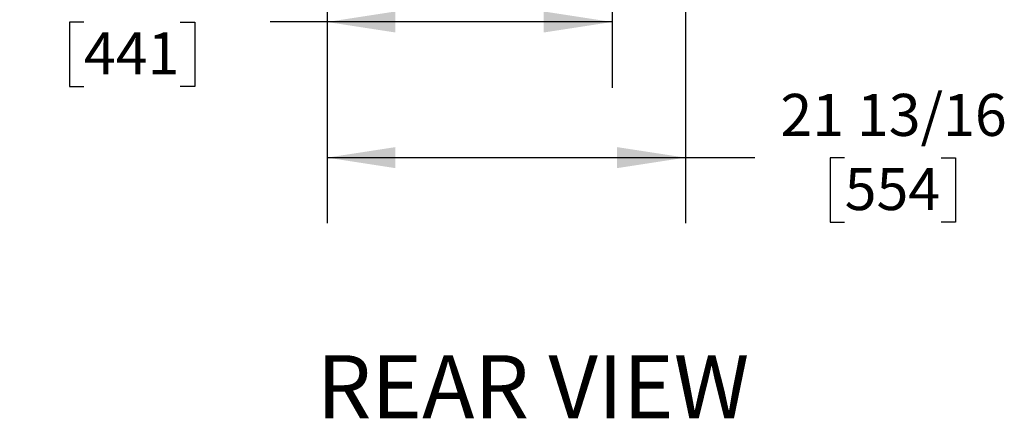
# Model space of a CAD drawing. Units: inches. Extents: x 1.1 to 15.4, y 0.6 to 10.1.
# Drawn here: x 1.8 to 3.7, y 3 to 3.8 of the extents above; entities that cross this region are included whole.
import ezdxf

# ---------------------------------------------------------------- set-up
doc = ezdxf.new("R2010")
doc.units = ezdxf.units.IN
doc.header["$MEASUREMENT"] = 0
doc.layers.add('FORMAT', color=7, linetype='Continuous')
doc.styles.add('SLDTEXTSTYLE0', font='TXT', dxfattribs={"width": 0.605})
doc.dimstyles.new('SLDDIMSTYLE0', dxfattribs={"dimtxt": 0.08, "dimasz": 0.13, "dimexe": 0, "dimexo": 0.0625, "dimgap": 0.02, "dimtad": 0, "dimtih": 1, "dimtoh": 1, "dimdec": 6, "dimlfac": 32, "dimrnd": 1e-09, "dimzin": 12, "dimdsep": 46, "dimlunit": 5, "dimtxsty": 'SLDTEXTSTYLE0', "dimsah": 1, "dimcen": 0.09, "dimadec": 0, "dimazin": 3, "dimtfac": 1, "dimtdec": 4, "dimtofl": 0, "dimtmove": 0, "dimatfit": 3, "dimfxl": 0, "dimfrac": 2, "dimtolj": 1, "dimtzin": 12, "dimarcsym": 0})

# ---------------------------------------------------------------- blocks, each defined once
blk = doc.blocks.new('_D_43')
at = {"layer": 'FORMAT'}
for p, q in [((2.9599, 5.0989), (2.9599, 3.6718)), ((2.4176, 4.5335), (2.4176, 3.6718)), ((1.9551, 3.7967), (1.9276, 3.7967)), ((1.9276, 3.7967), (1.9276, 3.6739)), ((2.1385, 3.7967), (2.166, 3.7967)), ((2.166, 3.7967), (2.166, 3.6739)), ((2.4176, 3.7968), (2.3096, 3.7968)), ((2.9599, 3.7968), (2.4176, 3.7968)), ((1.9276, 3.6739), (1.9551, 3.6739)), ((2.166, 3.6739), (2.1385, 3.6739))]:
    blk.add_line(p, q, dxfattribs=at)
for points in [[(2.4176, 3.7968), (2.5476, 3.7768), (2.5476, 3.8168)], [(2.9599, 3.7968), (2.8299, 3.8168), (2.8299, 3.7768)]]:
    blk.add_solid(points, dxfattribs=at)
at = {"layer": 'FORMAT', "char_height": 0.08, "attachment_point": 1, "style": 'SLDTEXTSTYLE0'}
for s, insert in [('17 11/32', (1.8329, 3.9182)), ('441', (1.9551, 3.7771))]:
    blk.add_mtext(s, dxfattribs=dict(at, insert=insert))
blk = doc.blocks.new('_D_44')
at = {"layer": 'FORMAT'}
for p, q in [((3.0995, 5.9377), (3.0995, 3.4137)), ((2.4176, 4.5335), (2.4176, 3.4137)), ((2.4176, 3.5387), (3.0995, 3.5387)), ((3.0995, 3.5387), (3.2313, 3.5387)), ((3.4024, 3.5386), (3.3749, 3.5386)), ((3.3749, 3.5386), (3.3749, 3.4158)), ((3.5857, 3.5386), (3.6132, 3.5386)), ((3.6132, 3.5386), (3.6132, 3.4158)), ((3.3749, 3.4158), (3.4024, 3.4158)), ((3.6132, 3.4158), (3.5857, 3.4158))]:
    blk.add_line(p, q, dxfattribs=at)
for points in [[(2.4176, 3.5387), (2.5476, 3.5187), (2.5476, 3.5587)], [(3.0995, 3.5387), (2.9695, 3.5587), (2.9695, 3.5187)]]:
    blk.add_solid(points, dxfattribs=at)
at = {"layer": 'FORMAT', "char_height": 0.08, "attachment_point": 1, "style": 'SLDTEXTSTYLE0'}
for s, insert in [('21 13/16', (3.2801, 3.66)), ('554', (3.4024, 3.5189))]:
    blk.add_mtext(s, dxfattribs=dict(at, insert=insert))
blk = doc.blocks.new('SW_NOTE_0_15')
at = {"layer": 'FORMAT', "color": 0, "insert": (0.4575, 0.1547), "char_height": 0.12, "attachment_point": 2, "style": 'SLDTEXTSTYLE0'}
blk.add_mtext('REAR VIEW', dxfattribs=at)

msp = doc.modelspace()

# ---------------------------------------------------------------- block references
at = {"layer": 'FORMAT'}
msp.add_blockref('SW_NOTE_0_15', (2.3520595, 3.00796219), dxfattribs=at)

# ---------------------------------------------------------------- dimensions: what is measured, and where the dimension line sits
for base, p2, picture, middle in [((3.0994836, 3.53867839), (3.0994836, 5.98766918), '_D_44', (3.4940301, 3.53867839)), ((2.95991787, 3.79682442), (2.95991787, 5.14892533), '_D_43', (2.04679112, 3.79682442))]:
    dim = msp.add_linear_dim(base=base, p1=(2.41764766, 4.58346005), p2=p2, dimstyle='SLDDIMSTYLE0', dxfattribs=at)
    dim.commit()
    dim.dimension.update_dxf_attribs({"geometry": picture, "text_midpoint": middle, "dimtype": 160})

doc.saveas('drawing.dxf')
